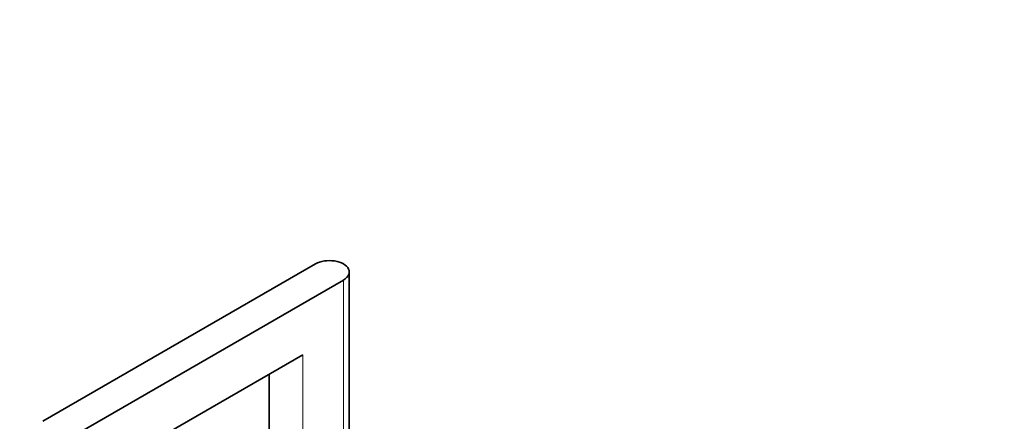
# Model space of a CAD drawing. Units: millimetres. Extents: x 0 to 2914, y 0 to 2923.
# Drawn here: x 313 to 862, y 1027 to 1251 of the extents above; entities that cross this region are included whole.
import ezdxf
from ezdxf import colors
from ezdxf.entities.mleader import LeaderData, LeaderLine
from ezdxf.math import Vec2, Vec3

# ---------------------------------------------------------------- set-up
doc = ezdxf.new("R2010")
doc.units = ezdxf.units.MM
doc.layers.add('DV5_Défaut', color=7, linetype='Continuous')
doc.layers.add('Défaut', color=7, linetype='Continuous')

# ---------------------------------------------------------------- blocks, each defined once
blk = doc.blocks.new('_DOT')
at = {"color": 0}
blk.add_line((0, 0), (-1, 0), dxfattribs=at)
at = {"color": 0, "const_width": 0.333}
blk.add_lwpolyline([(-0.1665, 0, 1), (0.1665, 0, 1)], format="xyb", close=True, dxfattribs=at)
blk = doc.blocks.new('SE4')
at = {"layer": 'DV5_Défaut', "color": 7, "linetype": 'Continuous', "lineweight": 35}
for p, q in [((326.17, 1026.74), (478.2, 1114.51)), ((496.98, 934.47), (496.98, 1110.02)), ((493.76, 1105.53), (341.73, 1017.75)), ((471.13, 1063.89), (341.73, 989.18)), ((452.35, 1053.05), (452.35, 921.41))]:
    blk.add_line(p, q, dxfattribs=at)
at = {"layer": 'DV5_Défaut', "color": 7, "linetype": 'Continuous', "lineweight": 18}
for p, q in [((493.76, 1105.53), (493.76, 929.98)), ((471.13, 1063.89), (471.13, 916.92))]:
    blk.add_line(p, q, dxfattribs=at)
at = {"layer": 'DV5_Défaut', "color": 7, "linetype": 'Continuous', "lineweight": 35}
blk.add_ellipse((485.98, 1110.02), major_axis=(-11, 0), ratio=0.57735, start_param=2.356194, end_param=5.497787, dxfattribs=at)

msp = doc.modelspace()

# ---------------------------------------------------------------- block references
at = {"layer": 'Défaut'}
msp.add_blockref('SE4', (0, 0), dxfattribs=at)

# ---------------------------------------------------------------- leaders
at = {"layer": 'Défaut', "color": 7, "linetype": 'Continuous', "lineweight": 18}
ml = msp.add_multileader_mtext('Standard', dxfattribs=at)
ml.set_content('{\\pxsm0.9;\\fSolid Edge ISO|b1||i0||c0|p34;\\W1.;15/03/2021\\P}', color=256)
ml.set_leader_properties()
ml.set_arrow_properties(name='DOT')
ml.build(insert=Vec2(0, 0))
ml.multileader.update_dxf_attribs({"leader_type": 0, "dogleg_length": 0, "arrow_head_size": 12})
ctx = ml.context
ctx.base_point, ctx.char_height, ctx.arrow_head_size, ctx.landing_gap_size = Vec3(2826.04, 2915.95), 12, 12, 4.2
notes = []
notes.append((ctx, [(0, (0, 0, 0), (0, 0), (1, 0), 1, [])]))
ctx.mtext.insert = Vec3(2828.04, 2922.07)
for ctx, leaders in notes:
    for number, flags, end, landing, length, lines in leaders:
        leader = LeaderData()
        leader.index, (leader.has_last_leader_line, leader.has_dogleg_vector, leader.attachment_direction) = number, flags
        leader.last_leader_point, leader.dogleg_vector, leader.dogleg_length = Vec3(end), Vec3(landing), length
        for number, points, colour, breaks in lines:
            line = LeaderLine()
            line.index, line.vertices, line.color, line.breaks = number, Vec3.list(points), colors.encode_raw_color(colour), breaks
            leader.lines.append(line)
        ctx.leaders.append(leader)

doc.saveas('drawing.dxf')
